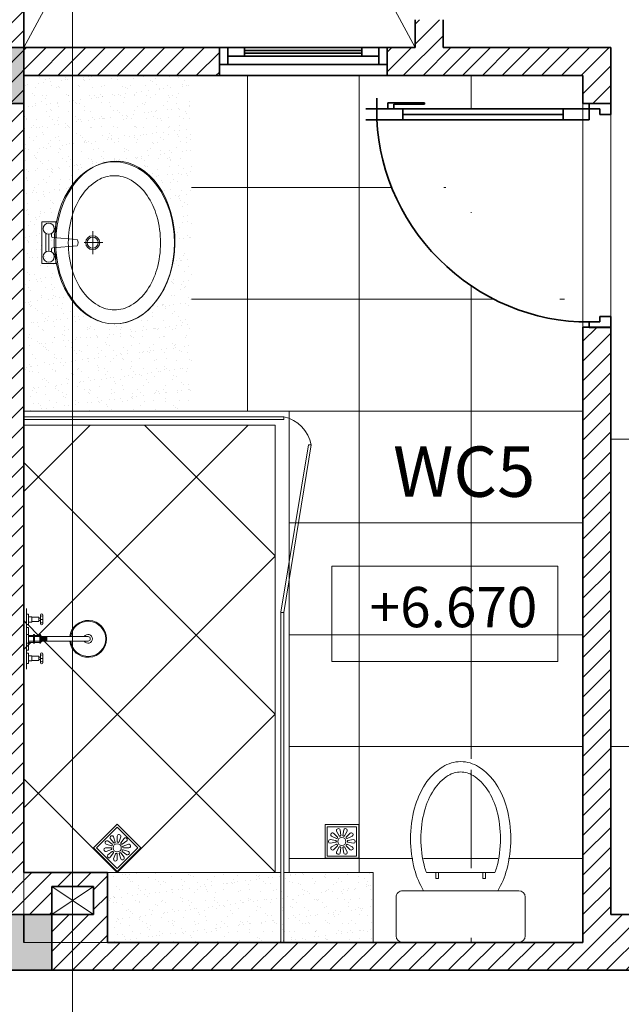
# Model space of a CAD drawing. Units: millimetres. Extents: x 355310 to 413478, y 15544 to 72055.
# Drawn here: x 357489 to 359641, y 40884 to 44406 of the extents above; entities that cross this region are included whole.
import ezdxf

# ---------------------------------------------------------------- set-up
doc = ezdxf.new("R2010")
doc.units = ezdxf.units.MM
doc.header["$MEASUREMENT"] = 0
doc.linetypes.add('CENTER', pattern=[2, 1.25, -0.25, 0.25, -0.25])
doc.layers.get('0').update_dxf_attribs({"lineweight": 9})
for name, color, linetype, lineweight in [('DOOR-WINDOW', 140, 'Continuous', 9), ('GRID', 13, 'CENTER', 5), ('KICH THUOC', 8, 'Continuous', 5), ('NET COT', 2, 'Continuous', 35), ('NET MANH', 9, 'Continuous', 9), ('NET THAY', 7, 'Continuous', 18), ('NET TUONG', 1, 'Continuous', 35), ('THIET BI', 136, 'Continuous', 9), ('VAT LIEU', 69, 'Continuous', 5)]:
    doc.layers.add(name, color=color, linetype=linetype, lineweight=lineweight)
doc.styles.add('ARIAL', font='ARIAL.TTF')

# ---------------------------------------------------------------- blocks, each defined once
blk = doc.blocks.new('voitam')
at = {"layer": 'THIET BI'}
for p, q in [((108.4472534817251, 0), (-108.4472534817105, 0)), ((-50.84757387744321, 0.0006415542447939515), (-88.57217269284592, -0.0006415542447939515)), ((-50.84736002602585, -6.286791581653233), (-50.84757387744321, 0.0006415542447939515)), ((-88.57217269284592, -0.0006415542447939515), (-88.57195884142857, -6.288074690077337)), ((-88.57195884142857, -6.288074690077337), (-50.84736002602585, -6.286791581653233)), ((-60.27850972991291, -6.28711235877563), (-79.14080913759244, -6.287753912962216)), ((-79.14080913759244, -6.287753912962216), (-79.14038143477228, -18.86262018477282)), ((-79.14038143477228, -18.86262018477282), (-60.27808202709275, -18.86197863058624)), ((-77.5685121393035, -18.86256672156014), (-77.56765491444094, -44.01228704390815)), ((-61.84992929955479, -18.86203209304222), (-61.84907207455399, -44.01175560353295)), ((-60.27808202709275, -18.86197863058624), (-60.27850972991291, -6.28711235877563)), ((-12.57647015718248, -47.15532081637502), (-12.57582860301773, -28.2930214087246)), ((-12.57572167731996, -25.14930484076467), (-12.57508012316248, -6.28700543310697)), ((-7.859291424509138, -220.0601598834546), (-7.859291424501862, -6.287433139506902)), ((7.859291424509138, -220.0601598836874), (7.859291424276307, -6.287433139623317)), ((12.57326238635142, -47.15617622195714), (12.57390394052345, -28.29387681429944)), ((12.57401086622122, -25.15016024634679), (12.5746524203787, -6.287860838630877)), ((61.8467215282144, -18.86203209304222), (61.84586430322088, -44.01175560354022)), ((77.56530436794856, -18.86256672156014), (77.564447143086, -44.01228704396635)), ((-85.26876559749508, -50.29998477797199), (-54.14755935091671, -50.29892626753281)), ((-85.26850897579425, -57.84490454114712), (-54.14730272923771, -57.84384603059152)), ((-77.56765491444094, -44.01228704390815), (-61.84907207455399, -44.01175560353295)), ((-74.10959235188784, -44.01217261463171), (-74.10937743786053, -50.29960309369926)), ((-74.10937743786053, -50.29960309369926), (-65.30694751063129, -50.29930582636007)), ((-69.70816247421317, -50.29945552278514), (-69.70790585254872, -57.84437528583658)), ((-65.30716029930772, -44.01187322178157), (-65.30694751063129, -50.29930582636007)), ((-6.28980152567965, -69.63269138080068), (6.285064746087301, -69.63311908358446)), ((-6.289759467588738, -68.39614381128195), (6.285106804178213, -68.396571514073)), ((-6.289733181663905, -67.62331274453754), (6.285133090103045, -67.6237404472704)), ((-6.289708858152153, -66.90817829965818), (6.285157413614797, -66.90860600244923)), ((-6.289708858152153, -66.90817829965818), (6.285157413614797, -66.90860600244923)), ((-6.289714781814837, -67.08233992917667), (6.285151489952113, -67.08276763190952)), ((-6.289704079710646, -66.76768791855284), (6.285162192056305, -66.76811562128569)), ((-6.289685679868853, -66.22671510319196), (6.285180591890821, -66.22714280592481)), ((-6.289659393944021, -65.45388403638935), (6.285206877815654, -65.45431173918041)), ((-6.289617335860385, -64.2173364668779), (6.285248935906566, -64.21776416966895)), ((-6.289568060012243, -62.76857601512893), (6.285298211718327, -62.76900371791999)), ((-6.289432811878214, -58.79215705073875), (6.28543345988146, -58.79258475352981)), ((-6.289414412029146, -58.25118423537788), (6.285451859730529, -58.25161193816894)), ((-6.289388126111589, -57.47835316863348), (6.285478145655361, -57.47878087142453)), ((-6.289346068020677, -56.24180559906381), (6.285520203746273, -56.24223330185487)), ((-6.289286463506869, -54.48937144613592), (6.285579808260081, -54.48979914886877)), ((-6.28924369320157, -53.2318848189243), (6.285622578536277, -53.23231252171536)), ((-6.289243693230674, -53.2318848189243), (6.285622578536277, -53.23231252171536)), ((85.26530120446114, -57.84490454115439), (54.14409495791915, -57.84384603064245)), ((85.26555782615469, -50.29998477797199), (54.14435157960543, -50.29892626753281)), ((77.564447143086, -44.01228704396635), (61.84586430322088, -44.01175560354022)), ((65.30395252798189, -44.01187322177429), (65.30373973929818, -50.29930582636007)), ((74.1061696665347, -50.29960309369926), (65.30373973929818, -50.29930582636007)), ((69.70495470287278, -50.29945552278514), (69.70469808121561, -57.84437528590206)), ((74.10638458055473, -44.01217261463171), (74.1061696665347, -50.29960309369926)), ((-6.289892426866572, -72.30526721134083), (6.284973844900378, -72.30569491413189)), ((-6.289849656583101, -71.04778058412921), (6.285016615176573, -71.04820828692027))]:
    blk.add_line(p, q, dxfattribs=at)
for points in [[(-40.86831538329716, 0.001390034041833133), (40.86831538330443, -0.001390034034557175), (40.86810153190163, -6.288823169881653), (-40.86852923467814, -6.286043101856194)], [(-15.71858284878545, 0), (-15.718582849011, -6.287433139506902), (15.71858284879272, -6.287433139390487), (15.71858284879272, 7.275957614183426e-12)], [(88.56896492151282, -0.0006415542447939515), (88.56875107010273, -6.288074690084613), (50.8441522547073, -6.286791581653233), (50.8443661061101, 0.0006415542447939515)], [(-15.71943824527989, -25.14919791509601), (15.71772743417387, -25.15026717201545), (15.7176205084761, -28.2939837399681), (-15.71954517098493, -28.29291448304866)], [(60.2753019585798, -6.28711235877563), (79.13760136625206, -6.287753913020424), (79.1371736634319, -18.86262018477282), (60.27487425576692, -18.86197863058624)], [(-15.72018672514241, -47.15521389070636), (15.71697895430407, -47.15628314761852), (15.71687202862086, -50.29999971557845), (-15.72029365084018, -50.29893045865902)], [(-6.28924369320157, -53.2318848189243), (6.285622578536277, -53.23231252171536), (6.284973844900378, -72.30569491413189), (-6.289892426837469, -72.30526721134083)]]:
    blk.add_lwpolyline(points, close=True, dxfattribs=at)
for centre, radius, start, end in [((-0.001395804167259485, -41.03796263947152), 15.61738421191358, 216.3700322417686, 246.257737218769), ((-0.001395804167259485, -41.03796263947152), 15.61738421191358, 293.7383652339827, 323.6260702114047), ((-2.328306436538696e-10, -220.060159883571), 66.01804796506075, 96.8371411676411, 83.1628588315311), ((-2.328306436538696e-10, -220.060159883571), 62.87433139529595, 97.18075578101644, 82.81924421856993), ((-2.328306436538696e-10, -220.060159883571), 15.71858284882399, 120.0000000000624, 59.99999999993758), ((-2.328306436538696e-10, -220.060159883571), 7.859291424410386, 180, 0)]:
    blk.add_arc(centre, radius, start, end, dxfattribs=at)
at = {"layer": 'THIET BI', "extrusion": (0, 0, -0.9999999999999999)}
blk.add_ellipse((-85.26863728665921, -54.07244465953409), major_axis=(-2.667531965546926, 2.667531965546925), ratio=0.9999999999982435, start_param=5.497753131275358, end_param=11.78093843845494, dxfattribs=at)
at = {"layer": 'THIET BI'}
blk.add_ellipse((-54.14743104007357, -54.07138614908763), major_axis=(-2.667531965579067, 2.667531965579067), ratio=0.9999999999741468, start_param=3.927024829521499, end_param=10.21021013670109, dxfattribs=at)
at = {"layer": 'THIET BI', "extrusion": (0, 0, -1)}
blk.add_ellipse((54.14422326876229, -54.07138614908763), major_axis=(-3.772459881562152, 0.0001283108443051035), ratio=0.9999999999924211, dxfattribs=at)
at = {"layer": 'THIET BI'}
blk.add_ellipse((85.26542951530428, -54.07244465953409), major_axis=(3.772459881562152, -0.0001283108443051035), ratio=0.9999999999924211, dxfattribs=at)
blk = doc.blocks.new('CUA-800')
at = {"layer": 'NET COT'}
for p, q in [((0, 0), (0, -38.80000000353903)), ((77.60000000707805, 0), (0, 0)), ((77.60000000707805, -19.40000000176951), (77.60000000707805, 0)), ((797.7287164586596, 2.537432790268213), (666.1041197064333, 2.537432790268213)), ((666.1041197064333, -1.850053768139333), (666.1041197064333, 2.537432790268213)), ((797.7287164586596, -19.40000000176951), (797.7287164586596, 2.537432790268213)), ((837.2000000672415, -19.40000000176951), (837.2000000672415, 19.40000000176951)), ((38.80000000353903, -19.40000000176951), (77.60000000707805, -19.40000000176951)), ((38.80000000353903, -38.80000000353903), (38.80000000353903, -19.40000000176951)), ((77.60000000707805, -19.40000000176951), (170.7200000155717, -19.40000000176951)), ((77.60000000707805, -58.20000000530854), (77.60000000707805, -19.40000000176951)), ((761.8549996369984, -19.40000000176951), (170.7200000155717, -19.40000000176951)), ((170.7200000155717, -19.40000000176951), (170.7200000155717, -58.20000000530854)), ((775.7912836666219, -1.850053768139333), (666.1041197064333, -1.850053768139333)), ((837.2000000672415, -19.40000000176951), (744.0800000587478, -19.40000000176951)), ((744.0800000587478, -19.40000000176951), (744.0800000587478, -58.20000000530854)), ((775.7912836666219, -19.40000000176951), (775.7912836666219, -1.850053768139333)), ((797.7287164586596, -19.40000000176951), (775.7912836666219, -19.40000000176951)), ((837.2000000672415, -19.40000000176951), (876.0000000707805, -19.40000000176951)), ((837.2000000672415, -58.20000000530854), (837.2000000672415, -19.40000000176951)), ((0, -38.80000000353903), (38.80000000353903, -38.80000000353903)), ((170.7200000155717, -58.20000000530854), (77.60000000707805, -58.20000000530854)), ((170.7200000155717, -38.80000000353903), (744.0800000587478, -38.80000000353903)), ((744.0800000587478, -58.20000000530854), (170.7200000155717, -58.20000000530854)), ((744.0800000587478, -58.20000000530854), (837.2000000672415, -58.20000000530854)), ((837.2000000672415, -58.20000000530854), (876.0000000707805, -58.20000000530854)), ((0, -800.4000000637025), (0, -761.6000000601634)), ((0, -761.6000000601634), (38.80000000353903, -761.6000000601634)), ((38.80000000353903, -761.6000000601634), (38.80000000353903, -781.000000061933)), ((77.60000000707805, -800.4000000637025), (0, -800.4000000637025)), ((38.80000000353903, -781.000000061933), (77.60000000707805, -781.000000061933)), ((77.60000000707805, -781.000000061933), (77.60000000707805, -800.4000000637025))]:
    blk.add_line(p, q, dxfattribs=at)
at = {"layer": 'NET COT', "extrusion": (0, 0, -1)}
blk.add_ellipse((127.1666803740136, -70.8338897167414), major_axis=(516.5533212121957, 517.913387878574), ratio=0.9407416100820121, start_param=0.7447489649245238, end_param=2.396843688658385, dxfattribs=at)
blk = doc.blocks.new('A$C242F4E22')
at = {"layer": 'NET THAY'}
for p, q in [((81.48022107127326, 140.7991162277613), (45.50761843587679, 158.3441268285387)), ((88.69544069033873, 150.730014063698), (60.89299848373048, 179.5202857660261)), ((100.9704533327895, 159.6483327801798), (82.18070495133725, 194.9867098383947)), ((112.6449239127542, 163.441598214722), (107.0747727986236, 203.0752828013465)), ((127.8176739634073, 163.4415982147002), (133.3878250775379, 203.0752828013246)), ((139.4921445434084, 159.6483327801798), (158.2818929248606, 194.9867098383947)), ((151.7671571857791, 150.7300140636544), (179.569599392431, 179.5202857660042)), ((158.9823768049318, 140.7991162277176), (194.9549794403283, 158.3441268285387)), ((76.79158345420728, 126.3689734219151), (37.37643810778536, 133.3189269950126)), ((76.79158345420728, 114.0937086191043), (37.37643810778536, 107.143755045945)), ((81.48022107127326, 99.66356581323998), (45.50761843587679, 82.11855521243706)), ((88.69544069033873, 89.73266797732504), (60.89299848373048, 60.94239627497518)), ((100.9704533327895, 80.814349260796), (82.18070495133725, 45.47597220258467)), ((112.6449239127542, 77.02108382625738), (107.0747727986236, 37.38739923963294)), ((127.8176739634073, 77.02108382625738), (133.3878250775379, 37.38739923963294)), ((139.4921445434084, 80.81434926077418), (158.2818929248606, 45.47597220258467)), ((151.7671571857791, 89.73266797730321), (179.569599392431, 60.94239627495335)), ((158.9823768049318, 99.66356581323998), (194.9549794403283, 82.11855521243706)), ((163.6710144219978, 126.368973421897), (203.0861597683688, 133.3189269950126)), ((163.6710144219978, 114.0937086190606), (203.0861597683688, 107.143755045945))]:
    blk.add_line(p, q, dxfattribs=at)
for points in [[(-2.636316639836878e-05, 1.571923348819837e-05), (240.4626242393642, 1.571923348819837e-05), (240.4626242393642, 240.4626663217641), (-2.636316639836878e-05, 240.4626663217641)], [(16.03081701027986, 16.03085909274159), (224.4317808658379, 16.03085909274159), (224.4317808658379, 224.4318229482597), (16.03081701027986, 224.4318229482597)]]:
    blk.add_lwpolyline(points, close=True, dxfattribs=at)
blk.add_circle((120.2312989381026, 120.2313410204988), 29.39316179265359, dxfattribs=at)
for centre, radius, start, end in [((94.62773887502408, 199.0309963198924), 13.0875859745283, 18.00000000006035, 198.0000000000603), ((145.8348590012247, 199.0309963198706), 13.0875859745283, 341.9999999999396, 161.9999999999397), ((53.20030845980364, 168.9322062972715), 13.0875859745283, 54.00000000012991, 234.0000000001299), ((82.88981435749884, 147.3615176271269), 6.712083533403189, 257.8771610575795, 30.12283894267968), ((105.9681210186827, 164.1288888908311), 6.712083533403189, 221.8771610572354, 354.1228389425928), ((134.4944768575224, 164.1288888908311), 6.712083533403189, 185.8771610574072, 318.1228389427647), ((157.5727835186626, 147.3615176271269), 6.712083533403189, 149.8771610573203, 282.1228389424205), ((187.2622894163578, 168.9322062972715), 13.0875859745283, 305.9999999998701, 125.9999999998701), ((37.37643810778536, 120.2313410204988), 13.0875859745283, 90, 270), ((53.20030845980364, 71.53047574370794), 13.0875859745283, 125.9999999998701, 305.9999999998701), ((74.07468561568385, 120.2313410204988), 6.712083533403189, 293.8771610574988, 66.12283894250119), ((82.88981435749884, 93.10116441387072), 6.712083533403189, 329.8771610573203, 102.1228389424205), ((105.9681210186827, 76.33379315016646), 6.712083533403189, 5.877161057407162, 138.1228389427646), ((134.4944768575224, 76.33379315014463), 6.712083533403189, 41.87716105723533, 174.1228389425928), ((157.5727835186626, 93.1011644138307), 6.712083533403189, 77.87716105757951, 210.1228389426797), ((166.3879122604339, 120.231341020477), 6.712083533403189, 113.8771610574988, 246.1228389425012), ((187.2622894163142, 71.53047574368611), 13.0875859745283, 234.0000000001299, 54.00000000012991), ((203.0861597683688, 120.231341020477), 13.0875859745283, 270, 90), ((94.62773887502408, 41.43168572110881), 13.0875859745283, 161.9999999999397, 341.9999999999396), ((145.8348590012247, 41.43168572110881), 13.0875859745283, 198.0000000000603, 18.00000000006035)]:
    blk.add_arc(centre, radius, start, end, dxfattribs=at)

msp = doc.modelspace()

# ---------------------------------------------------------------- hatches: boundary and pattern name
at = {"layer": 'NET COT'}
for points in [[(357403, 44305.84450617652), (357403, 44105.84450617652), (357503, 44105.84450617652), (357503, 44305.84450617652)], [(357603, 41005.84450617651), (357403, 41005.84450617651), (357403, 41205.84450617651), (357603, 41205.84450617651)]]:
    msp.add_hatch(color=256, dxfattribs=at).paths.add_polyline_path(points)
at = {"layer": 'VAT LIEU'}
h = msp.add_hatch(dxfattribs=at)
h.set_pattern_fill('ANSI31', color=256, scale=400, style=0)
h.set_pattern_definition([(45, (104885.8728320774, 101816.0278816388), (-35.35533905932737, 35.35533905932738), [])])
h.paths.add_polyline_path([(358203, 44305.84450617651), (357503, 44305.84450617651), (357503, 46805.84450617651), (357403, 46805.84450617651), (357403, 41205.84450617654), (357603, 41205.84450617651), (357603, 41305.84450617651), (357753, 41305.84450617651), (357753, 41205.84450617651), (357603, 41205.84450617651), (357603, 41005.84450617651), (359753, 41005.84450617654), (359753, 41205.84450617651), (359603, 41205.84450617654), (359603, 43305.44450611281), (359525.3999999929, 43305.44450611281), (359525.3999999929, 43305.84450617651), (359503, 43305.84450617651), (359503, 41105.84450617651), (357803, 41105.84450617651), (357803, 41355.84450617651), (357503, 41355.84450617651), (357503, 43005.84450617651), (357503, 44205.84450617651), (358103, 44205.84450617651), (358203, 44205.84450617654)])
h = msp.add_hatch(dxfattribs=at)
h.set_pattern_fill('ANSI31', color=256, scale=400, style=0)
h.set_pattern_definition([(45, (102235.8728320774, 72898.54710703625), (-35.35533905932737, 35.35533905932738), [])])
h.paths.add_polyline_path([(359603, 44305.84450617651), (359003, 44305.84450617651), (359003, 44405.84450617652), (358903, 44405.84450617654), (358903, 44305.84450617651), (358803, 44305.84450617651), (358803, 44245.84450617652), (358803, 44205.84450617651), (359503, 44205.84450617649), (359503, 44105.84450617651), (359603, 44105.84450617651)])
h = msp.add_hatch(dxfattribs=at)
h.set_pattern_fill('AR-SAND', color=256, scale=30, style=0, double=1)
h.set_pattern_definition([(37.50000000000001, (357503, 43005.84450617651), (-1.889800743288245, 57.80471307039476), [0, -45.6, 0, -51, 0, -48.75]), (7.499999999999999, (357503, 43005.84450617651), (53.09330115803181, 84.66438195689221), [0, -24.6, 0, -41.1, 0, -15.75]), (327.5, (357466.1, 43005.84450617651), (93.42425585254486, 0.1697716061089349), [0, -15, 0, -54, 0, -70.5]), (317.5, (357466.1, 43005.84450617651), (90.1837981371688, 26.33026694802748), [0, -7.5, 0, -35.4, 0, -40.5])])
h.paths.add_polyline_path([(357503, 44205.84450617651), (357503, 43005.84450617651), (358103, 43005.84450617651), (358103, 44205.84450617651)])
edge = h.paths.add_edge_path(flags=16)
edge.add_ellipse((357830.6537538522, 43608.87856943188), major_axis=(-4.14267143327588, -291.0136927104347), ratio=0.7323929266986169, start_angle=0, end_angle=360, ccw=False)
h = msp.add_hatch(dxfattribs=at)
h.set_pattern_fill('_USER', color=256, scale=400, style=0, double=1, pattern_type=0)
h.set_pattern_definition([(0, (359503, 44205.84450617649), (0, 400), []), (90, (359503, 44205.84450617649), (-400, 2.449293598294706e-14), [])])
edge = h.paths.add_edge_path()
edge.add_ellipse((359475.8333196259, 44035.01061645977), major_axis=(-516.5533212122281, 517.913387878539), ratio=0.9407416100820252, start_angle=45.804794030588084, end_angle=137.3290275126901, ccw=False)
edge.add_line((358766.4178335944, 44047.6445061712), (358765.7999999328, 44047.6445061712))
edge.add_line((358765.7999999328, 44047.6445061712), (358765.7999999328, 44070.22986894617))
edge.add_ellipse((359475.8333196259, 44035.01061645977), major_axis=(-516.5533212122281, 517.913387878539), ratio=0.9407416100820252, start_angle=42.670972486907715, end_angle=43.98157901130412, ccw=False)
edge.add_line((358765.7999999328, 44086.44450617474), (358805.2712835413, 44086.44450617474))
edge.add_line((358805.2712835413, 44086.44450617474), (358805.2712835413, 44108.38193896678))
edge.add_line((358805.2712835413, 44108.38193896678), (358936.8958802936, 44108.38193896678))
edge.add_line((358936.8958802936, 44108.38193896678), (358936.8958802936, 44103.99445240837))
edge.add_line((358936.8958802935, 44103.99445240837), (358827.2087163333, 44103.99445240837))
edge.add_line((358827.2087163334, 44103.99445240837), (358827.2087163334, 44086.44450617474))
edge.add_line((358827.2087163334, 44086.44450617474), (358858.9199999413, 44086.44450617474))
edge.add_line((358858.9199999413, 44086.44450617474), (359432.2799999844, 44086.44450617474))
edge.add_line((359432.2799999844, 44086.44450617474), (359525.3999999929, 44086.44450617474))
edge.add_line((359525.3999999929, 44086.44450617474), (359525.3999999929, 44105.84450617651))
edge.add_line((359525.3999999929, 44105.84450617651), (359503, 44105.84450617651))
edge.add_line((359503, 44105.84450617651), (359503, 44205.84450617651))
edge.add_line((359503, 44205.84450617651), (358803, 44205.84450617651))
edge.add_line((358803, 44205.84450617651), (358203, 44205.84450617651))
edge.add_line((358203, 44205.84450617651), (358103, 44205.84450617651))
edge.add_line((358103, 44205.84450617651), (358103, 43005.84450617651))
edge.add_line((358103, 43005.84450617651), (358453, 43005.84450617651))
edge.add_line((358453, 43005.84450617651), (359503, 43005.84450617651))
edge.add_line((359503, 43005.84450617651), (359503, 43305.84450617649))
edge.add_line((359503, 43305.84450617651), (359525.3999999929, 43305.84450617651))
edge.add_line((359525.3999999929, 43305.84450617651), (359525.3999999929, 43324.8445061146))
h = msp.add_hatch(dxfattribs=at)
h.set_pattern_fill('_USER', color=256, scale=400, style=0, double=1, pattern_type=0)
h.set_pattern_definition([(0, (359503, 43005.84450617651), (0, 400), []), (90, (359503, 43005.84450617651), (-400, 2.449293598294706e-14), [])])
h.paths.add_polyline_path([(359503, 43005.84450617651), (358452.9999999999, 43005.84450617651), (358453, 42905.84450617651), (358452.9999999999, 41355.84450617651), (358752.9999999999, 41355.84450617649), (358752.9999999999, 41105.84450617651), (359503, 41105.84450617651)])
edge = h.paths.add_edge_path(flags=16)
edge.add_ellipse((359066.1022605964, 41648.74939921666), major_axis=(-84.45662450356248, 84.45662450356247), ratio=0.9999999999998143, start_angle=282.50022508847377, end_angle=314.99999999999466, ccw=False)
edge.add_ellipse((359018.3749771384, 41573.83192130696), major_axis=(-147.2679375088778, 147.2679375088777), ratio=0.9999999999997708, start_angle=258.0315477599088, end_angle=282.5002250884742, ccw=False)
edge.add_ellipse((358942.5570281652, 41524.53579667807), major_axis=(-211.2150613301473, 211.2150613301472), ratio=0.9999999999999467, start_angle=240.0731376978506, end_angle=258.0315477599062, ccw=False)
edge.add_ellipse((358822.5594766034, 41492.2183198118), major_axis=(299.0894935929424, 299.0894935929424), ratio=0.9999999999995729, start_angle=314.9999999999878, end_angle=330.0731376978386, ccw=False)
edge.add_ellipse((358822.5594766034, 41492.2183198118), major_axis=(-299.0894935931624, 299.0894935931623), ratio=0.9999999999999599, start_angle=209.9268623021519, end_angle=225.0000000000011, ccw=False)
edge.add_ellipse((358942.5570281652, 41459.90084294169), major_axis=(211.2150613302209, 211.215061330221), ratio=0.9999999999999803, start_angle=284.09657463024985, end_angle=299.92686230215014, ccw=False)
edge.add_line((359198.8545941187, 41306.4891030241), (359273.8672605953, 41306.4891030241))
edge.add_ellipse((359273.8672605954, 41283.40410302421), major_axis=(-16.3235600436195, 16.3235600436195), ratio=0.9999999999992838, start_angle=225.0000000000205, end_angle=314.9999999999795, ccw=False)
edge.add_line((359296.9522605953, 41283.40410302425), (359296.9522605953, 41144.89410302475))
edge.add_ellipse((359273.8672605954, 41144.89410302487), major_axis=(16.3235600436195, 16.3235600436195), ratio=0.9999999999992835, start_angle=225.0000000000205, end_angle=314.9999999999795, ccw=False)
edge.add_line((359273.8672605954, 41121.80910302498), (358858.3372605974, 41121.80910302498))
edge.add_ellipse((358858.3372605974, 41144.89410302487), major_axis=(16.32356004361509, 16.32356004361509), ratio=0.9999999999998249, start_angle=134.999999999995, end_angle=225.000000000005, ccw=False)
edge.add_line((358835.2522605975, 41144.89410302468), (358835.2522605975, 41283.40410302431))
edge.add_ellipse((358858.3372605974, 41283.40410302421), major_axis=(-16.32356004361509, 16.32356004361509), ratio=0.9999999999998249, start_angle=-45.000000000005116, end_angle=45.000000000005116, ccw=False)
edge.add_line((358858.3372605974, 41306.4891030241), (358933.3499270818, 41306.4891030241))
edge.add_ellipse((359189.6474930353, 41459.90084294169), major_axis=(-211.2150613301166, 211.2150613301166), ratio=0.9999999999999768, start_angle=60.07313769784969, end_angle=75.90342536975089, ccw=False)
edge.add_ellipse((359309.6450445894, 41492.2183198118), major_axis=(299.0894935929039, 299.0894935929039), ratio=0.9999999999995699, start_angle=134.9999999999877, end_angle=150.0731376978387, ccw=False)
edge.add_ellipse((359309.6450445894, 41492.2183198118), major_axis=(-299.0894935931899, 299.0894935931898), ratio=0.9999999999999624, start_angle=29.92686230215179, end_angle=45.00000000000108, ccw=False)
edge.add_ellipse((359189.6474930353, 41524.53579667807), major_axis=(-211.2150613301942, 211.2150613301942), ratio=0.9999999999995206, start_angle=11.96845224009968, end_angle=29.92686230216259, ccw=False)
edge.add_ellipse((359113.829544062, 41573.83192130696), major_axis=(147.2679375088814, 147.2679375088814), ratio=0.9999999999998168, start_angle=77.49977491152748, end_angle=101.96845224009292, ccw=False)
edge.add_ellipse((359066.1022605964, 41648.74939921666), major_axis=(-84.4566245035541, 84.4566245035541), ratio=0.9999999999998396, start_angle=314.9999999999954, end_angle=347.49977491152396, ccw=False)
edge = h.paths.add_edge_path(flags=0)
edge.add_ellipse((359066.1022605964, 41648.74939921666), major_axis=(-58.33892843377064, 58.33892843377063), ratio=0.9999999999999251, start_angle=282.5002250884751, end_angle=314.99999999999784, ccw=False)
edge.add_ellipse((359018.3749771384, 41573.83192130696), major_axis=(-121.1502414390615, 121.1502414390615), ratio=0.999999999999955, start_angle=258.0315477599063, end_angle=282.50022508847815, ccw=False)
edge.add_ellipse((358942.5570281652, 41524.53579667807), major_axis=(185.0973652603249, 185.0973652603249), ratio=0.9999999999993138, start_angle=330.0731376978317, end_angle=348.0315477598977, ccw=False)
edge.add_ellipse((358822.5594766034, 41492.2183198118), major_axis=(-272.9717975234003, 272.9717975234003), ratio=0.9999999999998295, start_angle=225.0000000000049, end_angle=240.0731376978535, ccw=False)
edge.add_ellipse((358822.5594766034, 41492.2183198118), major_axis=(272.9717975235289, 272.9717975235289), ratio=0.9999999999998302, start_angle=299.9268623021467, end_angle=314.9999999999951, ccw=False)
edge.add_ellipse((358942.5570281652, 41459.90084294169), major_axis=(185.097365260855, 185.097365260855), ratio=0.99999999999862, start_angle=295.1759761041806, end_angle=299.9268623021163, ccw=False)
edge.add_line((359188.8115557499, 41371.12710302378), (359154.7018716035, 41371.12710302378))
edge.add_line((359154.7018716034, 41371.12710302378), (359154.7018716034, 41350.4450901879))
edge.add_line((359154.7018716034, 41350.44509018792), (359145.6920011224, 41350.44509018792))
edge.add_line((359145.6920011224, 41350.44509018792), (359145.6920011224, 41371.1271030238))
edge.add_line((359145.6920011224, 41371.12710302378), (358986.2902577164, 41371.12710302378))
edge.add_line((358986.2902577164, 41371.12710302378), (358986.2902577164, 41350.4450901879))
edge.add_line((358986.2902577166, 41350.44509018792), (358977.2803872433, 41350.44509018792))
edge.add_line((358977.2803872431, 41350.44509018792), (358977.2803872431, 41371.1271030238))
edge.add_line((358977.2803872431, 41371.12710302378), (358943.3929654508, 41371.12710302378))
edge.add_ellipse((359189.6474930353, 41459.90084294169), major_axis=(-185.0973652607646, 185.0973652607646), ratio=0.9999999999984701, start_angle=60.07313769788772, end_angle=64.82402389582319, ccw=False)
edge.add_ellipse((359309.6450445894, 41492.2183198118), major_axis=(-272.9717975233623, 272.9717975233623), ratio=0.9999999999998299, start_angle=45.00000000000489, end_angle=60.07313769785361, ccw=False)
edge.add_ellipse((359309.6450445894, 41492.2183198118), major_axis=(272.9717975235565, 272.9717975235565), ratio=0.9999999999998281, start_angle=119.92686230214659, end_angle=134.9999999999951, ccw=False)
edge.add_ellipse((359189.6474930353, 41524.53579667807), major_axis=(185.0973652604706, 185.0973652604707), ratio=0.9999999999998085, start_angle=101.96845224009178, end_angle=119.92686230214619, ccw=False)
edge.add_ellipse((359113.829544062, 41573.83192130696), major_axis=(121.1502414391265, 121.1502414391265), ratio=0.9999999999995342, start_angle=77.49977491153243, end_angle=101.9684522400886, ccw=False)
edge.add_ellipse((359066.1022605964, 41648.74939921666), major_axis=(-58.33892843376234, 58.33892843376234), ratio=0.9999999999997533, start_angle=314.99999999999295, end_angle=347.4997749115204, ccw=False)
h.paths.add_polyline_path([(358609.3671665038, 42295.39465101945), (359261.7455448823, 42295.39465101945), (359261.7455448823, 42019.07032669513), (358609.3671665038, 42019.07032669513)], flags=24)
h = msp.add_hatch(dxfattribs=at)
h.set_pattern_fill('_USER', color=256, scale=400, angle=45, style=0, double=1, pattern_type=0)
h.set_pattern_definition([(45, (358402.9999999999, 41355.84450617651), (-282.842712474619, 282.842712474619), []), (135, (358402.9999999999, 41355.84450617651), (-282.842712474619, -282.842712474619), [])])
h.paths.add_polyline_path([(358402.9999999999, 42955.84450617651), (357502.9999999999, 42955.84450617648), (357503, 41355.84450617651), (357803, 41355.84450617651), (358402.9999999999, 41355.84450617651)])
h.paths.add_polyline_path([(357519.6199249466, 42199.14190531656), (357519.6196576287, 42199.14190531659), (357519.6199249467, 42199.14190530751), (357519.6193903182, 42183.4233224678), (357519.6196576287, 42183.4233224678), (357519.6193903182, 42183.42332247688)], flags=0)
h.paths.add_polyline_path([(357513.3322244892, 42102.71044117765), (357513.3322244892, 42140.43504003668), (357513.3315829351, 42140.43504001488), (357513.3322244892, 42140.43504001488), (357513.3322244892, 42102.71044117765), (357513.3328660436, 42102.71044119948)], flags=16)
h.paths.add_polyline_path([(357585.6374917005, 42184.99272146547), (357568.6658074224, 42184.9932987151, -0.1311540577156049), (357563.6312618736, 42178.70603680945), (357563.6311549479, 42175.5623202415), (357560.48743838, 42175.56242716717), (357560.4875453056, 42178.70614373515), (357541.625245898, 42178.70678528931), (357541.6251389723, 42175.56306872136), (357538.4814224043, 42175.56317564705), (357538.48152933, 42178.70689221498), (357519.6196576287, 42178.70753375461), (357519.6196576287, 42175.56403104329), (357513.3322244892, 42175.56403104356), (357513.3322244892, 42207.00119674113), (357519.6196576287, 42207.0011967411), (357519.6196576287, 42203.85726632725), (357538.4823847356, 42203.85662475854), (357538.4824916613, 42207.00034132649), (357541.6262082292, 42207.0002344008), (357541.6261013035, 42203.85651783287), (357560.4884007112, 42203.85587627866), (357560.4885076368, 42206.99959284664), (357563.6322242048, 42206.99948592097), (357563.6321172791, 42203.85576935299, -0.1311540577153229), (357568.6662351252, 42197.56816498682), (357585.6379194034, 42197.56758773723)], flags=16)
edge = h.paths.add_edge_path(flags=16)
edge.add_ellipse((357567.4046691487, 42106.01397660567), major_axis=(2.667531965540548, 2.667531965540548), ratio=0.9999999999986362, start_angle=-224.99805122648968, end_angle=-44.99805122630198, ccw=False)
edge.add_line((357563.6322092672, 42106.01384829477), (357563.6318297083, 42117.17323645453))
edge.add_line((357563.6318297083, 42117.17323645455), (357557.3443946171, 42117.17302154034))
edge.add_line((357557.3443946171, 42117.17302154034), (357557.3445115332, 42113.71495897789))
edge.add_line((357557.3445115332, 42113.71495897789), (357532.1947912108, 42113.71410175302))
edge.add_line((357532.1947912108, 42113.71410175302), (357532.1948446741, 42112.14223245757))
edge.add_line((357532.194844674, 42112.14223245755), (357519.6199784022, 42112.14180475472))
edge.add_line((357519.6199784022, 42112.14180475473), (357519.6193368479, 42131.00410416241))
edge.add_line((357519.619336848, 42131.00410416239), (357532.1942031198, 42131.00453186521))
edge.add_line((357532.1942031198, 42131.00453186521), (357532.1942565823, 42129.43268459273))
edge.add_line((357532.1942565823, 42129.43268459273), (357557.3439800928, 42129.43354181775))
edge.add_line((357557.3439800928, 42129.43354181777), (357557.3440970096, 42125.975453593))
edge.add_line((357557.3440970096, 42125.97545359298), (357563.6315303156, 42125.97566638167))
edge.add_line((357563.6315303156, 42125.97566638168), (357563.6311507567, 42137.13505454133))
edge.add_ellipse((357567.4036106383, 42137.13518285225), major_axis=(2.667531965576928, 2.667531965576927), ratio=0.9999999999768153, start_angle=315.0016668492672, end_angle=495.0019487741355, ccw=False)
edge.add_line((357571.1760705204, 42137.13529260069), (357571.1771290302, 42106.01410491651))
edge = h.paths.add_edge_path(flags=16)
edge.add_ellipse((357567.4036106383, 42245.42683716108), major_axis=(-2.66753196554755, 2.66753196554755), ratio=0.999999999995848, start_angle=-315.0019487735634, end_angle=-135.0019487736975, ccw=False)
edge.add_line((357563.6311507568, 42245.42696547194), (357563.6315303156, 42256.58635363162))
edge.add_line((357563.6315303156, 42256.5863536316), (357557.3440970096, 42256.58656642034))
edge.add_line((357557.3440970096, 42256.58656642036), (357557.3439800928, 42253.12847819553))
edge.add_line((357557.3439800928, 42253.12847819552), (357532.1942565823, 42253.12933542051))
edge.add_line((357532.1942565823, 42253.12933542053), (357532.1942031198, 42251.55748814807))
edge.add_line((357532.1942031198, 42251.55748814807), (357519.619336848, 42251.55791585092))
edge.add_line((357519.619336848, 42251.55791585092), (357519.6190160709, 42242.12676614705))
edge.add_line((357519.6190160709, 42242.12676614703), (357513.3315829349, 42242.12697999843))
edge.add_line((357513.3315829351, 42242.12697999843), (357513.3328660436, 42279.85157881383))
edge.add_line((357513.3328660436, 42279.85157881383), (357519.6202991793, 42279.85136496241))
edge.add_line((357519.6202991793, 42279.85136496241), (357519.6199784023, 42270.42021525855))
edge.add_line((357519.6199784023, 42270.42021525855), (357532.1948446741, 42270.41978755573))
edge.add_line((357532.1948446741, 42270.41978755573), (357532.1947912108, 42268.84791826026))
edge.add_line((357532.1947912108, 42268.84791826026), (357557.3445115333, 42268.8470610354))
edge.add_line((357557.3445115332, 42268.8470610354), (357557.3443946171, 42265.38899847296))
edge.add_line((357557.3443946172, 42265.38899847298), (357563.6318297085, 42265.3887835588))
edge.add_line((357563.6318297083, 42265.3887835588), (357563.6322092672, 42276.54817171847))
edge.add_ellipse((357567.4046691488, 42276.54804340762), major_axis=(-2.667531965542703, 2.667531965542703), ratio=0.9999999999994815, start_angle=224.9980512264067, end_angle=404.9980512265406, ccw=False)
edge.add_line((357571.1771290303, 42276.54791509674), (357571.1760705198, 42245.42670885024))
h = msp.add_hatch(dxfattribs=at)
h.set_pattern_fill('AR-SAND', color=256, scale=30, style=0, double=1)
h.set_pattern_definition([(37.50000000000001, (357803, 41105.84450617651), (-1.889800743288245, 57.80471307039476), [0, -45.6, 0, -51, 0, -48.75]), (7.499999999999999, (357803, 41105.84450617651), (53.09330115803181, 84.66438195689221), [0, -24.6, 0, -41.1, 0, -15.75]), (327.5, (357766.1, 41105.84450617651), (93.42425585254486, 0.1697716061089349), [0, -15, 0, -54, 0, -70.5]), (317.5, (357766.1, 41105.84450617651), (90.1837981371688, 26.33026694802748), [0, -7.5, 0, -35.4, 0, -40.5])])
h.paths.add_polyline_path([(358400.4999999999, 41355.84450617651), (357803, 41355.84450617652), (357803, 41105.84450617651), (358400.4999999999, 41105.84450617651)])
h.paths.add_polyline_path([(358752.9999999999, 41355.84450617648), (358405.4999999999, 41355.84450617651), (358405.4999999999, 41105.84450617651), (358752.9999999999, 41105.84450617651)])

# ---------------------------------------------------------------- linework, layer by layer
at = {"color": 3}
msp.add_line((357678, 18716.34450617651), (357678, 53139), dxfattribs=at)
at = {"layer": 'GRID', "ltscale": 0.05}
msp.add_line((376739.489833642, 41005.84450617651), (355581.6807712303, 41005.84450617651), dxfattribs=at)
at = {"layer": 'KICH THUOC'}
msp.add_lwpolyline([(357503, 44205.84450617651), (359503, 44205.84450617651), (359503, 41105.84450617651), (357503, 41105.84450617651)], close=True, dxfattribs=at)
at = {"layer": 'NET COT'}
for p, q in [((358713, 44305.84450617652), (358293, 44305.84450617651)), ((358293, 44275.84450617651), (358713, 44275.84450617652)), ((358773, 44245.84450617652), (358233, 44245.84450617651)), ((358203, 44205.84450617651), (358803, 44205.84450617654))]:
    msp.add_line(p, q, dxfattribs=at)
for points in [[(357403, 44305.84450617652), (357403, 44105.84450617652), (357503, 44105.84450617652), (357503, 44305.84450617652), (357403, 44305.84450617652)], [(358203, 44245.84450617651), (358203, 44305.84450617651), (358233, 44305.84450617651), (358233, 44245.84450617651), (358203, 44245.84450617651)], [(358293, 44275.84450617651), (358233, 44275.84450617651), (358233, 44305.84450617651), (358293, 44305.84450617651), (358293, 44275.84450617651)], [(358773, 44275.84450617652), (358713, 44275.84450617652), (358713, 44305.84450617652), (358773, 44305.84450617652), (358773, 44275.84450617652)], [(358773, 44245.84450617652), (358773, 44305.84450617652), (358803, 44305.84450617652), (358803, 44245.84450617652), (358773, 44245.84450617652)], [(358293, 44285.84450617651), (358713, 44285.84450617652), (358713, 44295.84450617652), (358293, 44295.84450617651), (358293, 44285.84450617651)]]:
    msp.add_lwpolyline(points, dxfattribs=at)
msp.add_lwpolyline([(357603, 41005.84450617651), (357403, 41005.84450617651), (357403, 41205.84450617651), (357603, 41205.84450617651)], close=True, dxfattribs=at)
at = {"layer": 'NET MANH'}
for p, q in [((357803, 41355.84450617651), (358422.9999999999, 41355.84450617651)), ((358432.9999999999, 41355.84450617651), (358752.9999999999, 41355.84450617649)), ((358752.9999999999, 41355.84450617649), (358752.9999999999, 41105.84450617651))]:
    msp.add_line(p, q, dxfattribs=at)
at = {"layer": 'NET TUONG'}
for p, q in [((357503, 44305.84450617651), (357503, 46905.84450617652)), ((358903, 44305.84450617651), (358903, 44405.84450617654)), ((359003, 44405.84450617651), (359003, 44305.84450617651)), ((358203, 44305.84450617651), (357503, 44305.84450617651)), ((358203, 44305.84450617651), (358203, 44205.84450617651)), ((358903, 44305.84450617651), (358802.9999999999, 44305.84450617651)), ((358803, 44305.84450617651), (358803, 44205.84450617651)), ((359603, 44305.84450617651), (359003, 44305.84450617651)), ((359603, 44105.84450617651), (359603, 44305.84450617651)), ((357503, 43005.84450617651), (357503, 44205.84450617651)), ((358203, 44205.84450617651), (357503, 44205.84450617651)), ((359503, 44205.84450617649), (358803, 44205.84450617651)), ((359503, 44105.84450617651), (359503, 44205.84450617649)), ((359603, 44105.84450617651), (359503, 44105.84450617651)), ((359603, 43305.84450617651), (359503, 43305.84450617651)), ((359503, 41105.84450617651), (359503, 43305.84450617651)), ((359603, 41205.84450617651), (359603, 43305.84450617651)), ((357503, 41355.84450617651), (357503, 43005.84450617651)), ((357803, 41355.84450617651), (357503, 41355.84450617651)), ((357803, 41105.84450617651), (357803, 41355.84450617651)), ((357753, 41305.84450617651), (357603, 41305.84450617652)), ((357603, 41205.84450617651), (357603, 41305.84450617652)), ((357753, 41205.84450617651), (357753, 41305.84450617651)), ((357503, 41105.84450617651), (357503, 41205.84450617651)), ((357753, 41205.84450617651), (357603, 41205.84450617651)), ((359603, 41205.84450617651), (360053, 41205.84450617652)), ((359503, 41105.84450617651), (357803, 41105.84450617651)), ((357603, 41005.84450617651), (357403, 41005.84450617651)), ((359803, 41005.84450617651), (357403, 41005.84450617651))]:
    msp.add_line(p, q, dxfattribs=at)
at = {"layer": 'THIET BI'}
for p, q in [((357567.4957894103, 43608.3626934926), (357567.4957894103, 43683.3626934926)), ((357567.4957894103, 43683.3626934926), (357592.4957894103, 43683.3626934926)), ((357592.4957894103, 43683.3626934926), (357617.4957894103, 43683.3626934926)), ((357617.4957894103, 43683.3626934926), (357617.4957894103, 43538.3626934926)), ((357582.4957894103, 43641.04218541486), (357582.4957894103, 43575.68320156289)), ((357592.4957894103, 43578.3626934926), (357592.4957894103, 43638.3626934926)), ((357602.4957894103, 43631.45706132455), (357602.4957894103, 43641.04218541486)), ((357749.6970401125, 43608.3626934926), (357749.6970401125, 43649.24611776722)), ((357567.4957894103, 43533.3626934926), (357567.4957894103, 43608.3626934926)), ((357694.4849597008, 43620.25941392434), (357607.0072615237, 43626.48098450554)), ((357786.2849986942, 43608.3626934926), (357719.3378249684, 43608.3626934926)), ((357749.6970401125, 43567.47926921053), (357749.6970401125, 43608.3626934926)), ((357602.4957894103, 43575.68320156289), (357602.4957894103, 43585.2683256532)), ((357607.0072615237, 43590.24440247221), (357694.4849597008, 43596.4659730534)), ((357592.4957894103, 43533.3626934926), (357567.4957894103, 43533.3626934926)), ((357617.4957894103, 43533.3626934926), (357592.4957894103, 43533.3626934926)), ((357617.4957894103, 43538.3626934926), (357617.4957894103, 43533.3626934926)), ((358943.3929654576, 41355.16250617531), (359188.8115557429, 41355.16250617531)), ((358977.2803872431, 41355.25705339675), (358986.2902577164, 41355.25705339675)), ((358977.2803872431, 41334.48049333945), (358977.2803872431, 41355.25705339675)), ((358986.2902577164, 41355.25705339675), (358986.2902577164, 41334.48049333945)), ((359154.7018716034, 41355.25705339675), (359145.6920011224, 41355.25705339675)), ((359145.6920011224, 41355.25705339675), (359145.6920011224, 41334.48049333945)), ((359154.7018716034, 41334.48049333945), (359154.7018716034, 41355.25705339675)), ((358986.2902577164, 41334.48049333945), (358977.2803872431, 41334.48049333945)), ((359145.6920011224, 41334.48049333945), (359154.7018716034, 41334.48049333945)), ((358858.3372605974, 41290.52450617563), (359273.8672605954, 41290.52450617563)), ((358835.2522605975, 41128.9295061764), (358835.2522605975, 41267.43950617574)), ((359296.9522605953, 41267.43950617574), (359296.9522605953, 41128.9295061764)), ((359273.8672605954, 41105.84450617651), (358858.3372605974, 41105.84450617651))]:
    msp.add_line(p, q, dxfattribs=at)
for points in [[(357502.9999999999, 42975.84450617651), (358432.9999999999, 42975.84450617651), (357502.9999999999, 42975.84450617651), (357502.9999999999, 42985.84450617651), (358432.9999999999, 42985.84450617651), (358432.9999999999, 42975.84450617651)], [(359603, 42905.84450617651), (359603, 41805.84450617651), (360003, 41805.84450617651), (360003, 42905.84450617651), (359603, 42905.84450617651)], [(358521.1616659629, 42885.56326230757), (358423.0308937636, 42286.23631530706), (358521.1616659629, 42885.56326230757), (358531.0998784351, 42884.77964404647), (358432.9691062359, 42285.45269704597), (358423.0308937636, 42286.23631530706)], [(358432.9999999999, 42285.84450617651), (358432.9999999999, 41105.84450617651), (358432.9999999999, 42285.84450617651), (358422.9999999999, 42285.84450617651), (358422.9999999999, 41105.84450617651), (358432.9999999999, 41105.84450617651)]]:
    msp.add_lwpolyline(points, dxfattribs=at)
for points in [[(358604.9360232139, 42451.60816429921), (359413.6346898407, 42451.60816429921), (359413.6346898407, 42109.98741448983), (358604.9360232139, 42109.98741448983)], [(359603, 41205.84450617651), (361203, 41205.84450617651), (361203, 41805.84450617651), (359603, 41805.84450617651)]]:
    msp.add_lwpolyline(points, close=True, dxfattribs=at)
for centre, radius in [((357592.4957894103, 43658.3626934926), 20), ((357749.6970401125, 43608.3626934926), 25), ((357749.6970401125, 43608.3626934926), 20), ((357592.4957894103, 43558.3626934926), 20)]:
    msp.add_circle(centre, radius, dxfattribs=at)
for centre, radius, start, end in [((357827.4957894103, 43732.33233093125), 115.5409465185094, 90, 121.0686464239373), ((357827.4957894103, 43732.33233093125), 115.5409465184844, 58.93135357606266, 90), ((357863.4588304253, 43672.64188874913), 185.2280271513713, 121.0686464239373, 145.4914772128338), ((357791.5327483991, 43672.64188874913), 185.2280271513289, 34.50852278716616, 58.93135357606266), ((357920.3940091596, 43633.49895336879), 254.3206024966151, 145.4914772128338, 164.104540254864), ((357734.597569661, 43633.49895336879), 254.3206024966586, 15.89545974513598, 34.50852278716616), ((358010.3807063864, 43607.87327745212), 347.8849169742754, 164.104540254864, 180), ((357644.6108724379, 43607.87327745212), 347.8849169743371, 0, 15.89545974513598), ((357607.4957894103, 43631.45706132455), 5.000000000005977, 180, 264.3929373870421), ((358010.3807063864, 43607.87327745212), 347.8849169744099, 180, 195.895459745136), ((357674.08753602, 43608.3626934926), 23.61327698360131, 329.7472866874763, 30.25271331252367), ((357644.6108724379, 43607.87327745212), 347.8849169744119, 344.104540254864, 0), ((357607.4957894103, 43585.2683256532), 4.999999999992724, 95.60706261295789, 180), ((357920.3940091596, 43582.24760153545), 254.3206024967233, 195.895459745136, 214.5085227871662), ((357734.597569661, 43582.24760153545), 254.32060249672, 325.4914772128338, 344.104540254864), ((357863.4588304253, 43543.10466615511), 185.2280271512658, 214.5085227871662, 238.9313535760627), ((357791.5327483991, 43543.10466615511), 185.2280271512542, 301.0686464239374, 325.4914772128338), ((357827.4957894103, 43483.41422397298), 115.5409465184426, 238.9313535760627, 270), ((357827.4957894103, 43483.41422397298), 115.5409465184348, 270, 301.0686464239374), ((358406.1685019312, 42861.65680446252), 127.0531957315069, 10.48588969567297, 77.80830130314231)]:
    msp.add_arc(centre, radius, start, end, dxfattribs=at)
msp.add_ellipse((357827.4957894103, 43607.87327745212), major_axis=(-3.655736185679349e-12, -289.9999999999964), ratio=0.7413793103448494, dxfattribs=at)
at = {"layer": 'THIET BI', "extrusion": (0, 0, -1)}
for centre, major_axis, ratio, start_param, end_param in [((359113.829544062, 41557.86732445851), (147.26793750886, 147.26793750886), 0.999999999999944, 4.503500082427323, 4.930559065418942), ((359066.1022605964, 41632.78480236819), (-84.45662450355229, 84.45662450355229), 0.9999999999997635, 0.2181700850343145, 0.7853981633975664), ((359066.1022605964, 41632.78480236819), (-84.456624503553, 84.45662450355299), 0.9999999999998885, 0.7853981633975039, 1.352626241760618), ((359018.3749771384, 41557.86732445851), (-147.2679375089343, 147.2679375089343), 0.9999999999993651, 1.352626241760707, 1.779685224752108), ((359113.829544062, 41557.86732445851), (121.1502414391214, 121.1502414391214), 0.9999999999995657, 4.503500082427441, 4.930559065418842), ((359066.1022605964, 41632.78480236819), (-58.33892843376537, 58.33892843376535), 0.9999999999999916, 0.2181700850343246, 0.7853981633974524), ((359066.1022605964, 41632.78480236819), (58.33892843376741, 58.33892843376744), 0.9999999999998888, -0.785398163397504, -0.2181700850343464), ((359018.3749771384, 41557.86732445851), (121.1502414390543, 121.1502414390543), 0.9999999999999877, -0.218170085034344, 0.2088888979573642), ((359189.6474930353, 41508.5711998296), (-211.2150613301962, 211.2150613301962), 0.9999999999995944, 5.760863025215898, 6.074296409222168), ((358942.5570281652, 41508.5711998296), (-211.2150613301936, 211.2150613301936), 0.99999999999975, 1.779685224752186, 2.093118608758283), ((359189.6474930353, 41508.5711998296), (185.0973652604881, 185.0973652604881), 0.9999999999997253, 4.19006669842129, 4.503500082427411), ((358942.5570281652, 41508.5711998296), (185.0973652603205, 185.0973652603206), 0.9999999999993012, 0.2088888979574963, 0.5223222819638114), ((359309.6450445894, 41476.25372296333), (-299.0894935931821, 299.089493593182), 0.9999999999999519, 5.497787143782114, 5.760863025216056), ((359309.6450445894, 41476.25372296333), (272.9717975235602, 272.9717975235603), 0.9999999999998228, 3.92699081698733, 4.190066698421265), ((358822.5594766034, 41476.25372296333), (-272.9717975233857, 272.9717975233856), 0.9999999999998433, 2.09311860875834, 2.356194490192267), ((358822.5594766034, 41476.25372296333), (299.0894935929527, 299.0894935929527), 0.9999999999995992, 0.5223222819636746, 0.7853981633976486), ((359309.6450445894, 41476.25372296333), (299.0894935929123, 299.0894935929123), 0.9999999999995794, 3.663914935553466, 3.926990816987452), ((359309.6450445894, 41476.25372296333), (-272.9717975233648, 272.9717975233647), 0.9999999999998246, 5.234711262348114, 5.49778714378205), ((358822.5594766034, 41476.25372296333), (272.9717975235234, 272.9717975235234), 0.9999999999998412, 0.7853981633975273, 1.048474044831464), ((358822.5594766034, 41476.25372296333), (-299.0894935931667, 299.0894935931667), 0.9999999999999519, 2.356194490192321, 2.619270371626281), ((359189.6474930353, 41443.93624609322), (211.2150613301079, 211.2150613301079), 0.9999999999999478, 3.387624294140766, 3.663914935553321), ((359189.6474930353, 41443.93624609322), (-185.097365260915, 185.097365260915), 0.9999999999979006, 5.15179265580576, 5.234711262347274), ((358942.5570281652, 41443.93624609322), (185.0973652610588, 185.0973652610589), 0.9999999999978587, 1.048474044832319, 1.131392651373837), ((358942.5570281652, 41443.93624609322), (-211.2150613302114, 211.2150613302114), 0.9999999999999281, 2.619270371626272, 2.895561013038804), ((358858.3372605974, 41267.43950617574), (-16.32356004361645, 16.32356004361645), 0.9999999999996577, 5.497787143781967, 7.068583470577206), ((359273.8672605954, 41267.43950617574), (-16.32356004361814, 16.32356004361814), 0.9999999999994508, 0.7853981633977228, 2.35619449019207), ((358858.3372605974, 41128.9295061764), (-16.3235600436145, 16.3235600436145), 0.9999999999998967, 3.926990816987293, 5.497787143782086), ((359273.8672605954, 41128.9295061764), (16.32356004362178, 16.32356004362179), 0.9999999999990048, 0.7853981633979457, 2.356194490191847)]:
    msp.add_ellipse(centre, major_axis=major_axis, ratio=ratio, start_param=start_param, end_param=end_param, dxfattribs=at)
at = {"layer": 'VAT LIEU'}
for p, q in [((357503, 46905.84450617651), (358903, 44305.84450617651)), ((357503, 44305.84450617651), (358903, 46905.84450617651)), ((359603, 44105.84450617651), (359603, 43305.44450611281)), ((359603, 44067.04450617297), (359603, 43344.24450611635)), ((358452.9999999999, 43005.84450617651), (357503, 43005.84450617651)), ((358452.9999999999, 41355.84450617651), (358452.9999999999, 43005.84450617651)), ((358453, 43005.84450617651), (359503, 43005.84450617651)), ((358402.9999999999, 42955.84450617651), (357503, 42955.84450617651)), ((358402.9999999999, 41355.84450617651), (358402.9999999999, 42955.84450617651)), ((357603, 41305.84450617652), (357753, 41205.84450617651)), ((357603, 41205.84450617651), (357753, 41305.84450617651))]:
    msp.add_line(p, q, dxfattribs=at)
at = {"layer": 'VAT LIEU', "extrusion": (0, 0, -1)}
msp.add_ellipse((357830.6537538522, 43608.87856943188), major_axis=(-4.14267143327588, -291.0136927104347), ratio=0.7323929266986168, dxfattribs=at)

# ---------------------------------------------------------------- block references
at = {"layer": 'DOOR-WINDOW', "xscale": -1}
msp.add_blockref('CUA-800', (359603, 44105.84450617651), dxfattribs=at)
at = {"layer": 'THIET BI', "rotation": 90}
msp.add_blockref('voitam', (357513.3322244892, 42191.28261389231), dxfattribs=at)
at = {"layer": 'THIET BI', "xscale": 0.5000000000039431, "yscale": 0.5, "zscale": 0.5, "rotation": 45}
msp.add_blockref('A$C242F4E22', (357837.4897459468, 41358.82861365995), dxfattribs=at)
at = {"layer": 'THIET BI', "xscale": 0.5, "yscale": 0.5, "zscale": 0.5}
msp.add_blockref('A$C242F4E22', (358580.9847229839, 41406.56477768504), dxfattribs=at)

# ---------------------------------------------------------------- texts
at = {"layer": 'THIET BI', "attachment_point": 1, "style": 'ARIAL'}
for s, insert, char_height, width in [('WC5', (358824.1945349701, 42879.44455436918), 180, 3591.256371962954), ('+6.670', (358740.5, 42376.903965636), 144, 2873.005097570363)]:
    msp.add_mtext(s, dxfattribs=dict(at, insert=insert, char_height=char_height, width=width))

doc.saveas('drawing.dxf')
